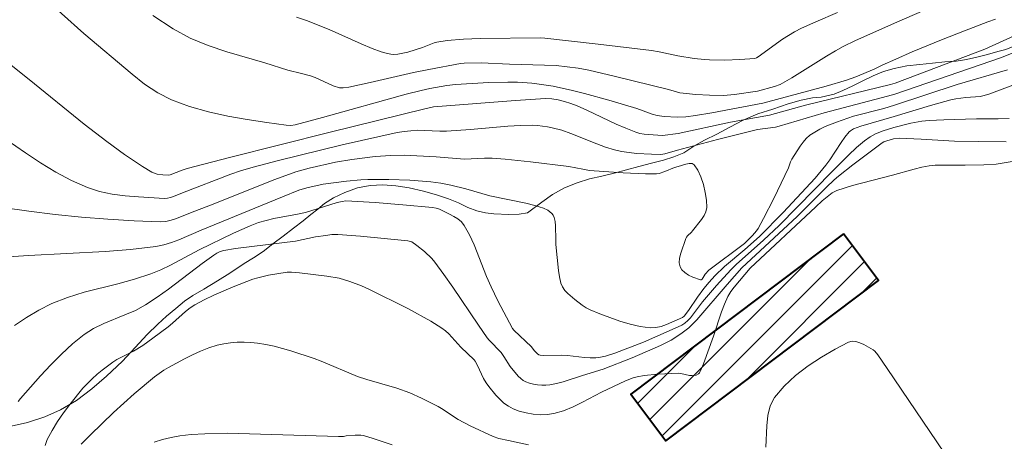
# Model space of a CAD drawing. Units: metres. Extents: x 278779 to 279294, y 1668238 to 1668803.
# Drawn here: x 279023 to 279084, y 1668602 to 1668628 of the extents above; entities that cross this region are included whole.
import ezdxf

# ---------------------------------------------------------------- set-up
doc = ezdxf.new("R2010")
doc.units = ezdxf.units.M
doc.header["$MEASUREMENT"] = 0
for name, color, linetype, lineweight, true_color in [('Curvas_Intermediarias', 7, 'Continuous', 9, 0x783c14), ('Curvas_Mestras', 7, 'Continuous', 20, 0x783c14), ('Vegetacao', 7, 'Orla8', 9, 0x00ff33)]:
    doc.layers.add(name, color=color, linetype=linetype, lineweight=lineweight, true_color=true_color)
doc.layers.add('Edificacoes_Notaveis_Hatch', color=8, linetype='Continuous', lineweight=9)
doc.layers.add('Escola_Publica_Privada', color=7, linetype='Continuous', lineweight=40)
doc.styles.get("Standard").update_dxf_attribs({"font": 'arial.ttf'})
doc.linetypes.add('Orla8', pattern='A,6,-0.5,["V",Standard,S=1,R=0,X=-0.5,Y=-1],-0.5,6,-0.5,["V",Standard,S=1,R=0,X=-0.5,Y=-1],-0.5', length=14)

msp = doc.modelspace()

# ---------------------------------------------------------------- hatches: boundary and pattern name
at = {"layer": 'Edificacoes_Notaveis_Hatch'}
h = msp.add_hatch(dxfattribs=at)
h.set_pattern_fill('ANSI31', color=256, scale=10)
h.paths.add_polyline_path([(279074.466, 1668614.8), (279076.645, 1668611.908), (279063.402, 1668601.932), (279061.223, 1668604.823)])
h = msp.add_hatch(dxfattribs=at)
h.set_pattern_fill('ANSI31', color=256, scale=10)
h.paths.add_polyline_path([(279074.466, 1668614.8), (279076.645, 1668611.908), (279063.402, 1668601.932), (279061.223, 1668604.823)])

# ---------------------------------------------------------------- linework, layer by layer
at = {"layer": 'Curvas_Intermediarias', "flags": 128}
for points, elevation in [([(279083.904, 1668628.148), (279083.442, 1668627.985), (279081.993, 1668627.433), (279080.552, 1668626.858), (279078.737, 1668626.115), (279077.709, 1668625.67), (279076.858, 1668625.291), (279076.362, 1668625.04), (279075.22, 1668624.563), (279074.638, 1668624.356), (279073.388, 1668623.988), (279069.449, 1668622.921), (279066.262, 1668622.333), (279065.256, 1668622.161), (279064.655, 1668622.084), (279064.111, 1668622.067), (279063.307, 1668622.104), (279062.873, 1668622.15), (279062.552, 1668622.248), (279061.6, 1668622.604), (279059.858, 1668623.113), (279058.353, 1668623.525), (279057.596, 1668623.715), (279056.4, 1668623.976), (279055.517, 1668624.117), (279055.072, 1668624.167), (279054.182, 1668624.228), (279053.585, 1668624.238), (279052.388, 1668624.208), (279050.324, 1668624.097), (279049.791, 1668624.032), (279048.72, 1668623.844), (279048.19, 1668623.723), (279047.259, 1668623.478), (279042.051, 1668622.027), (279040.352, 1668621.574), (279040.07, 1668621.54), (279039.789, 1668621.552), (279038.586, 1668621.722), (279037.368, 1668621.905), (279036.151, 1668622.12), (279034.949, 1668622.386), (279033.779, 1668622.72), (279032.656, 1668623.141), (279031.798, 1668623.58), (279030.984, 1668624.116), (279030.201, 1668624.721), (279027.21, 1668627.26), (279024.432, 1668629.773)], 43), ([(279031.499, 1668628.388), (279032.757, 1668627.54), (279033.815, 1668626.979), (279034.933, 1668626.52), (279036.092, 1668626.13), (279038.455, 1668625.435), (279039.897, 1668624.981), (279040.748, 1668624.781), (279041.307, 1668624.625), (279041.591, 1668624.516), (279042.707, 1668624.009), (279043.102, 1668623.884), (279043.331, 1668623.871), (279043.677, 1668623.913), (279045.022, 1668624.206), (279047.708, 1668624.836), (279048.663, 1668625.031), (279050.624, 1668625.397), (279050.854, 1668625.422), (279051.916, 1668625.436), (279053.68, 1668625.349), (279056.587, 1668625.277), (279057.947, 1668625.094), (279058.622, 1668624.972), (279060.273, 1668624.59), (279063.565, 1668623.769), (279064.281, 1668623.577), (279065.277, 1668623.473), (279066.131, 1668623.417), (279066.984, 1668623.407), (279067.678, 1668623.462), (279069.099, 1668623.673), (279070.165, 1668623.974), (279070.517, 1668624.098), (279071.237, 1668624.493), (279073.405, 1668625.845), (279073.953, 1668626.172), (279074.446, 1668626.443), (279075.204, 1668626.817), (279077.772, 1668627.973), (279082.649, 1668630.103)], 44), ([(279020.809, 1668626.771), (279023.8, 1668624.396), (279027.212, 1668621.63), (279028.623, 1668620.548), (279029.724, 1668619.739), (279030.852, 1668618.983), (279031.428, 1668618.638), (279031.587, 1668618.567), (279031.758, 1668618.521), (279032.119, 1668618.478), (279032.478, 1668618.458), (279032.568, 1668618.47), (279033.325, 1668618.764), (279033.62, 1668618.859), (279036.268, 1668619.551), (279042.522, 1668621.127), (279048.423, 1668622.585), (279048.959, 1668622.696), (279054.051, 1668623.098), (279055.912, 1668623.215), (279056.308, 1668623.201), (279056.7, 1668623.134), (279057.103, 1668623.031), (279057.501, 1668622.907), (279057.89, 1668622.761), (279058.5, 1668622.493), (279060.308, 1668621.63), (279060.916, 1668621.363), (279061.533, 1668621.125), (279061.788, 1668621.051), (279062.051, 1668621.002), (279062.319, 1668620.971), (279063.203, 1668620.914), (279064.178, 1668621.05), (279067.435, 1668621.743), (279069.865, 1668622.185), (279072.094, 1668622.81), (279077.372, 1668624.09), (279077.668, 1668624.181), (279079.041, 1668624.682), (279083.258, 1668626.282), (279087.137, 1668628.053)], 42), ([(279021.744, 1668621.091), (279023.577, 1668619.836), (279024.509, 1668619.222), (279025.458, 1668618.645), (279026.427, 1668618.126), (279027.421, 1668617.687), (279028.178, 1668617.442), (279028.967, 1668617.274), (279029.777, 1668617.163), (279030.596, 1668617.092), (279032.218, 1668617.003), (279032.409, 1668617.011), (279032.598, 1668617.053), (279032.785, 1668617.117), (279033.34, 1668617.347), (279036.345, 1668618.506), (279036.955, 1668618.71), (279037.733, 1668618.942), (279039.302, 1668619.364), (279043.273, 1668620.333), (279045.685, 1668620.882), (279046.701, 1668621.097), (279047.125, 1668621.166), (279047.551, 1668621.215), (279047.935, 1668621.238), (279049.339, 1668621.181), (279049.759, 1668621.18), (279051.263, 1668621.291), (279053.583, 1668621.496), (279054.355, 1668621.541), (279055.126, 1668621.559), (279055.431, 1668621.548), (279056.04, 1668621.465), (279056.343, 1668621.4), (279056.937, 1668621.238), (279057.486, 1668621.051), (279059.107, 1668620.388), (279059.651, 1668620.187), (279060.205, 1668620.024), (279060.657, 1668619.926), (279061.116, 1668619.855), (279061.58, 1668619.804), (279062.511, 1668619.746), (279063.099, 1668619.732), (279063.349, 1668619.783), (279064.13, 1668620.013), (279066.619, 1668620.659), (279069.113, 1668621.287), (279070.228, 1668621.442), (279070.465, 1668621.493), (279073.265, 1668622.332), (279077.203, 1668623.355), (279077.649, 1668623.492), (279084.286, 1668625.777), (279085.164, 1668626.117)], 41), ([(279085.33, 1668624.178), (279083.506, 1668623.492), (279083.136, 1668623.379), (279082.963, 1668623.341), (279082.071, 1668623.274), (279081.442, 1668623.195), (279081.133, 1668623.13), (279079.861, 1668622.776), (279077.611, 1668622.107), (279075.53, 1668621.502), (279075.084, 1668621.331), (279074.888, 1668621.217), (279074.808, 1668621.141), (279074.55, 1668620.815), (279074.309, 1668620.472), (279073.612, 1668619.407), (279073.363, 1668619.066), (279072.687, 1668618.261), (279070.698, 1668616.129), (279069.225, 1668614.627), (279068.328, 1668613.826), (279067.056, 1668612.771), (279066.446, 1668612.183), (279066.097, 1668611.799), (279065.767, 1668611.399), (279065.376, 1668610.862), (279064.817, 1668610.036), (279064.542, 1668609.672), (279064.44, 1668609.606), (279063.447, 1668609.168), (279063.112, 1668609.044), (279062.776, 1668608.966), (279062.441, 1668608.954), (279061.813, 1668609.039), (279061.18, 1668609.181), (279060.547, 1668609.37), (279059.918, 1668609.591), (279059.299, 1668609.832), (279058.695, 1668610.08), (279058.44, 1668610.205), (279058.197, 1668610.356), (279057.738, 1668610.712), (279057.309, 1668611.096), (279057.127, 1668611.281), (279056.973, 1668611.495), (279056.877, 1668611.729), (279056.795, 1668612.121), (279056.733, 1668612.52), (279056.572, 1668614.147), (279056.556, 1668614.431), (279056.551, 1668615.295), (279056.521, 1668615.568), (279056.457, 1668615.825), (279056.395, 1668615.952), (279056.304, 1668616.07), (279056.191, 1668616.177), (279056.062, 1668616.27), (279055.786, 1668616.404), (279055.25, 1668616.565), (279054.7, 1668616.701), (279052.464, 1668617.173), (279050.962, 1668617.599), (279050.036, 1668617.82), (279049.409, 1668617.949), (279048.778, 1668618.036), (279047.479, 1668618.133), (279046.175, 1668618.187), (279044.873, 1668618.189), (279044.427, 1668618.169), (279043.535, 1668618.081), (279042.093, 1668617.885), (279041.066, 1668617.652), (279040.583, 1668617.509), (279039.566, 1668617.106), (279034.503, 1668615.026), (279033.112, 1668614.433), (279032.644, 1668614.254), (279032.168, 1668614.109), (279031.682, 1668614.013), (279030.113, 1668613.835), (279028.532, 1668613.711), (279023.764, 1668613.46), (279022.179, 1668613.35)], 39), ([(279022.879, 1668609.091), (279023.631, 1668609.597), (279024.402, 1668610.061), (279025.201, 1668610.464), (279026.194, 1668610.851), (279027.22, 1668611.164), (279029.316, 1668611.697), (279030.358, 1668611.98), (279031.378, 1668612.317), (279031.993, 1668612.57), (279032.595, 1668612.857), (279034.37, 1668613.798), (279036.501, 1668614.844), (279037.538, 1668615.302), (279038.067, 1668615.498), (279038.542, 1668615.638), (279039.026, 1668615.749), (279040.5, 1668616.024), (279040.985, 1668616.134), (279041.317, 1668616.226), (279042.961, 1668616.745), (279043.278, 1668616.822), (279043.493, 1668616.849), (279045.324, 1668616.745), (279047.049, 1668616.61), (279048.884, 1668616.442), (279049.111, 1668616.407), (279049.329, 1668616.344), (279049.957, 1668616.029), (279050.22, 1668615.885), (279050.467, 1668615.725), (279050.685, 1668615.541), (279050.861, 1668615.325), (279051.197, 1668614.736), (279051.487, 1668614.11), (279052.252, 1668612.142), (279052.53, 1668611.5), (279052.958, 1668610.627), (279053.868, 1668608.907), (279053.952, 1668608.801), (279055.046, 1668607.767), (279055.217, 1668607.554), (279055.418, 1668607.337), (279055.513, 1668607.275), (279055.58, 1668607.253), (279055.8, 1668607.225), (279056.938, 1668607.25), (279057.292, 1668607.225), (279058.355, 1668607.105), (279058.707, 1668607.087), (279059.056, 1668607.098), (279059.351, 1668607.137), (279059.645, 1668607.199), (279060.225, 1668607.374), (279062.01, 1668608.065), (279063.81, 1668608.851), (279064.398, 1668609.13), (279064.596, 1668609.255), (279064.774, 1668609.414), (279064.936, 1668609.587), (279065.695, 1668610.579), (279066.555, 1668611.583), (279067.444, 1668612.56), (279067.783, 1668612.888), (279069.479, 1668614.414), (279070.456, 1668615.327), (279073.774, 1668618.707), (279074.763, 1668619.692), (279075.268, 1668620.172), (279075.764, 1668620.583), (279076.118, 1668620.825), (279076.453, 1668621.016), (279076.935, 1668621.214), (279077.592, 1668621.41), (279078.642, 1668621.681), (279079.34, 1668621.803), (279079.79, 1668621.849), (279080.696, 1668621.892), (279082.732, 1668621.947), (279084.088, 1668621.954), (279084.761, 1668621.974)], 38), ([(279023.118, 1668604.378), (279023.256, 1668604.562), (279024.498, 1668605.966), (279025.143, 1668606.656), (279025.809, 1668607.322), (279026.501, 1668607.951), (279027.224, 1668608.532), (279027.809, 1668608.907), (279028.439, 1668609.217), (279029.759, 1668609.757), (279030.41, 1668610.043), (279031.03, 1668610.377), (279031.762, 1668610.853), (279032.475, 1668611.363), (279034.571, 1668612.96), (279035.281, 1668613.473), (279035.477, 1668613.6), (279035.686, 1668613.706), (279035.907, 1668613.771), (279036.643, 1668613.888), (279040.361, 1668614.355), (279041.614, 1668614.605), (279042.245, 1668614.707), (279042.626, 1668614.75), (279043.008, 1668614.757), (279044.402, 1668614.661), (279047.361, 1668614.363), (279047.612, 1668614.304), (279047.926, 1668614.083), (279048.401, 1668613.695), (279048.839, 1668613.264), (279049.035, 1668613.031), (279049.603, 1668612.271), (279050.149, 1668611.493), (279051.743, 1668609.12), (279052.286, 1668608.338), (279052.414, 1668608.183), (279053.152, 1668607.412), (279053.337, 1668607.162), (279053.712, 1668606.549), (279054.229, 1668605.946), (279054.378, 1668605.807), (279054.537, 1668605.689), (279054.706, 1668605.599), (279054.935, 1668605.518), (279055.179, 1668605.457), (279055.432, 1668605.417), (279055.689, 1668605.397), (279055.944, 1668605.398), (279056.192, 1668605.42), (279056.603, 1668605.494), (279057.012, 1668605.6), (279058.231, 1668605.999), (279059.505, 1668606.388), (279061.304, 1668607.094), (279063.082, 1668607.848), (279063.733, 1668608.183), (279064.349, 1668608.576), (279064.829, 1668608.964), (279065.342, 1668609.453), (279067.22, 1668611.654), (279068.127, 1668612.678), (279071.571, 1668615.886), (279073.372, 1668617.683), (279073.88, 1668618.162), (279074.144, 1668618.39), (279075.035, 1668619.098), (279076.868, 1668620.452), (279076.974, 1668620.518), (279077.146, 1668620.592), (279077.572, 1668620.707), (279077.913, 1668620.746), (279079.289, 1668620.694), (279081.357, 1668620.574), (279082.887, 1668620.537), (279084.571, 1668620.524)], 37), ([(279024.796, 1668601.644), (279024.929, 1668602.007), (279025.221, 1668602.573), (279025.557, 1668603.126), (279025.927, 1668603.665), (279026.321, 1668604.19), (279027.147, 1668605.199), (279027.423, 1668605.503), (279027.718, 1668605.791), (279028.029, 1668606.066), (279028.351, 1668606.328), (279029.013, 1668606.824), (279029.254, 1668606.979), (279029.508, 1668607.116), (279030.291, 1668607.497), (279030.866, 1668607.857), (279031.503, 1668608.309), (279032.437, 1668609.017), (279032.716, 1668609.246), (279033.528, 1668609.971), (279033.812, 1668610.191), (279034.113, 1668610.383), (279034.689, 1668610.691), (279035.28, 1668610.98), (279036.49, 1668611.506), (279037.719, 1668611.974), (279038.034, 1668612.075), (279038.683, 1668612.222), (279039.844, 1668612.413), (279040.109, 1668612.422), (279040.619, 1668612.376), (279042.308, 1668612.168), (279043.075, 1668612.034), (279043.756, 1668611.834), (279044.469, 1668611.57), (279044.934, 1668611.369), (279047.35, 1668610.148), (279048.78, 1668609.361), (279049.472, 1668608.938), (279049.694, 1668608.774), (279049.898, 1668608.585), (279050.658, 1668607.753), (279051.483, 1668606.968), (279051.545, 1668606.881), (279051.684, 1668606.616), (279052.072, 1668605.803), (279052.219, 1668605.545), (279052.388, 1668605.305), (279052.833, 1668604.769), (279053.076, 1668604.511), (279053.334, 1668604.276), (279053.608, 1668604.076), (279053.9, 1668603.923), (279054.292, 1668603.78), (279054.711, 1668603.667), (279055.147, 1668603.589), (279055.587, 1668603.551), (279056.02, 1668603.559), (279056.435, 1668603.618), (279057.041, 1668603.792), (279057.638, 1668604.034), (279058.227, 1668604.323), (279059.398, 1668604.946), (279060.141, 1668605.316), (279060.893, 1668605.657), (279061.381, 1668605.846), (279061.632, 1668605.91), (279062.051, 1668605.982), (279062.904, 1668606.072), (279064.192, 1668606.126), (279064.331, 1668606.118), (279064.885, 1668605.999), (279065.022, 1668605.99), (279065.287, 1668606.02), (279065.439, 1668606.09), (279065.491, 1668606.147), (279065.634, 1668606.417), (279065.758, 1668606.706), (279066.362, 1668608.431), (279066.86, 1668609.94), (279067.051, 1668610.429), (279067.271, 1668610.903), (279067.448, 1668611.205), (279067.653, 1668611.492), (279068.658, 1668612.671), (279072.744, 1668616.474), (279073.131, 1668616.855), (279073.754, 1668617.343), (279074.042, 1668617.494), (279075.01, 1668617.804), (279077.511, 1668618.46), (279078.856, 1668618.832), (279079.325, 1668618.939), (279079.797, 1668619.023), (279080.165, 1668619.062), (279080.537, 1668619.076), (279082.032, 1668619.065), (279083.185, 1668619.092), (279083.951, 1668619.139), (279084.331, 1668619.186), (279085.691, 1668619.421)], 36), ([(279031.577, 1668601.848), (279032.102, 1668602.01), (279032.634, 1668602.143), (279033.173, 1668602.244), (279033.871, 1668602.318), (279034.731, 1668602.361), (279036.124, 1668602.401), (279043.037, 1668602.197), (279043.355, 1668602.199), (279043.518, 1668602.232), (279044.087, 1668602.282), (279044.435, 1668602.282), (279044.604, 1668602.25), (279045.196, 1668602.077), (279046.371, 1668601.673)], 34)]:
    msp.add_lwpolyline(points, dxfattribs=dict(at, elevation=elevation))
at = {"layer": 'Curvas_Mestras', "flags": 128}
for points, elevation in [([(279074.076, 1668628.562), (279072.728, 1668627.992), (279071.841, 1668627.59), (279071.411, 1668627.365), (279071.037, 1668627.141), (279070.673, 1668626.898), (279069.15, 1668625.802), (279069.048, 1668625.738), (279068.938, 1668625.705), (279068.008, 1668625.642), (279067.069, 1668625.608), (279066.132, 1668625.615), (279065.809, 1668625.634), (279065.164, 1668625.711), (279064.16, 1668625.864), (279062.996, 1668626.117), (279062.507, 1668626.198), (279059.193, 1668626.602), (279055.875, 1668626.975), (279055.618, 1668626.991), (279051.866, 1668626.943), (279050.81, 1668626.9), (279049.813, 1668626.817), (279049.157, 1668626.718), (279049.004, 1668626.68), (279048.264, 1668626.382), (279047.365, 1668626.093), (279046.739, 1668625.975), (279046.441, 1668625.962), (279046.295, 1668625.975), (279046.097, 1668626.01), (279045.704, 1668626.119), (279045.127, 1668626.335), (279044.455, 1668626.615), (279042.456, 1668627.502), (279041.785, 1668627.784), (279041.106, 1668628.044), (279040.425, 1668628.271)], 45), ([(279084.653, 1668625.003), (279081.525, 1668624.079), (279077.63, 1668622.803), (279076.976, 1668622.605), (279075.09, 1668622.112), (279074.727, 1668622.004), (279074.021, 1668621.752), (279073.323, 1668621.474), (279072.985, 1668621.314), (279072.665, 1668621.134), (279072.368, 1668620.929), (279072.143, 1668620.727), (279071.94, 1668620.497), (279071.753, 1668620.246), (279071.243, 1668619.454), (279071.165, 1668619.281), (279071.047, 1668618.911), (279070.124, 1668617.008), (279069.481, 1668615.756), (279069.14, 1668615.143), (279069.038, 1668614.986), (279068.792, 1668614.698), (279068.291, 1668614.195), (279066.086, 1668612.537), (279065.846, 1668612.29), (279065.661, 1668611.989), (279065.611, 1668611.945), (279065.555, 1668611.939), (279065.08, 1668612.114), (279064.824, 1668612.24), (279064.589, 1668612.39), (279064.402, 1668612.559), (279064.289, 1668612.746), (279064.245, 1668613), (279064.266, 1668613.288), (279064.335, 1668613.595), (279064.648, 1668614.508), (279064.694, 1668614.598), (279064.76, 1668614.679), (279064.998, 1668614.902), (279065.065, 1668614.985), (279065.623, 1668615.69), (279065.787, 1668615.931), (279065.904, 1668616.179), (279065.953, 1668616.434), (279065.935, 1668616.886), (279065.863, 1668617.374), (279065.745, 1668617.868), (279065.586, 1668618.339), (279065.394, 1668618.758), (279065.175, 1668619.096), (279065.042, 1668619.177), (279064.859, 1668619.181), (279064.642, 1668619.134), (279064.175, 1668618.984), (279063.941, 1668618.927), (279063.342, 1668618.672), (279062.996, 1668618.559), (279062.819, 1668618.538), (279062.132, 1668618.533), (279060.747, 1668618.587), (279058.667, 1668618.748), (279058.234, 1668618.814), (279057.371, 1668618.987), (279054.99, 1668619.277), (279053.401, 1668619.441), (279052.605, 1668619.507), (279052.119, 1668619.513), (279050.891, 1668619.451), (279049.128, 1668619.599), (279047.122, 1668619.693), (279046.292, 1668619.682), (279045.323, 1668619.609), (279043.873, 1668619.427), (279042.846, 1668619.26), (279041.212, 1668618.88), (279040.394, 1668618.658), (279039.091, 1668618.179), (279034.972, 1668616.547), (279033.938, 1668616.154), (279032.96, 1668615.755), (279032.63, 1668615.644), (279032.296, 1668615.57), (279031.957, 1668615.547), (279030.328, 1668615.606), (279028.69, 1668615.705), (279027.048, 1668615.841), (279025.408, 1668616.01), (279023.776, 1668616.209), (279022.158, 1668616.436)], 40), ([(279054.866, 1668601.681), (279053.628, 1668601.94), (279053.013, 1668602.082), (279052.669, 1668602.193), (279051.242, 1668602.86), (279050.494, 1668603.252), (279049.453, 1668603.934), (279049.238, 1668604.058), (279048.199, 1668604.591), (279047.49, 1668604.909), (279046.671, 1668605.209), (279044.8, 1668605.739), (279044.217, 1668605.92), (279041.957, 1668606.883), (279041.533, 1668607.05), (279040.083, 1668607.529), (279039.048, 1668607.813), (279038.527, 1668607.923), (279038.004, 1668608.003), (279037.589, 1668608.043), (279037.167, 1668608.063), (279036.743, 1668608.058), (279036.321, 1668608.028), (279035.905, 1668607.968), (279035.502, 1668607.877), (279034.98, 1668607.713), (279034.465, 1668607.513), (279033.956, 1668607.283), (279033.455, 1668607.032), (279032.477, 1668606.498), (279032.175, 1668606.316), (279031.598, 1668605.904), (279030.335, 1668604.849), (279029.041, 1668603.682), (279027.609, 1668602.308), (279027.034, 1668601.717)], 35), ([(279083.4, 1668597.244), (279077.18, 1668606.423), (279076.596, 1668607.273), (279076.411, 1668607.497), (279076.306, 1668607.59), (279075.726, 1668607.912), (279075.475, 1668608.025), (279075.226, 1668608.103), (279074.987, 1668608.124), (279074.768, 1668608.067), (279073.945, 1668607.633), (279073.097, 1668607.139), (279072.26, 1668606.587), (279071.469, 1668605.983), (279070.758, 1668605.33), (279070.163, 1668604.631), (279069.894, 1668604.108), (279069.75, 1668603.511), (279069.687, 1668602.864), (279069.623, 1668601.528)], 35)]:
    msp.add_lwpolyline(points, dxfattribs=dict(at, elevation=elevation))
at = {"layer": 'Escola_Publica_Privada', "flags": 128}
msp.add_lwpolyline([(279074.466, 1668614.8), (279061.223, 1668604.823), (279063.402, 1668601.932), (279076.645, 1668611.908)], close=True, dxfattribs=at)
at = {"layer": 'Vegetacao', "flags": 128}
msp.add_lwpolyline([(279276.438, 1668756.629), (279276.176, 1668756.193), (279275.514, 1668755.247), (279275, 1668754.604), (279274.43, 1668754.011), (279274.075, 1668753.534), (279273.555, 1668752.918), (279272.991, 1668752.264), (279272.422, 1668751.523), (279271.838, 1668750.684), (279271.247, 1668749.793), (279270.775, 1668749.04), (279270.475, 1668748.394), (279270.273, 1668747.741), (279270.201, 1668747.209), (279270.17, 1668746.444), (279270.142, 1668745.58), (279270.111, 1668744.77), (279270.055, 1668744.012), (279269.895, 1668743.334), (279269.645, 1668742.744), (279269.365, 1668742.207), (279269.076, 1668741.658), (279268.771, 1668741.102), (279268.414, 1668740.523), (279267.969, 1668739.849), (279267.662, 1668739.378), (279267.291, 1668739.034), (279266.771, 1668738.619), (279266.094, 1668738.098), (279265.253, 1668737.565), (279264.431, 1668737.217), (279263.606, 1668737.051), (279262.749, 1668737.023), (279261.969, 1668737.052), (279261.277, 1668737.199), (279260.794, 1668737.448), (279260.246, 1668737.834), (279259.734, 1668738.204), (279259.119, 1668738.711), (279258.482, 1668739.304), (279257.886, 1668740.076), (279257.469, 1668740.892), (279257.157, 1668741.721), (279256.865, 1668742.63), (279256.608, 1668743.501), (279256.356, 1668744.28), (279256.171, 1668744.945), (279256.036, 1668745.659), (279255.809, 1668746.311), (279255.58, 1668747.044), (279255.427, 1668747.781), (279255.315, 1668748.502), (279255.268, 1668749.188), (279255.188, 1668749.797), (279255.034, 1668750.382), (279254.79, 1668750.916), (279254.414, 1668751.368), (279253.954, 1668751.722), (279253.466, 1668751.985), (279253.001, 1668752.2), (279252.354, 1668752.315), (279251.624, 1668752.392), (279251.093, 1668752.471), (279250.475, 1668752.532), (279249.875, 1668752.567), (279249.268, 1668752.688), (279248.75, 1668752.872), (279248.268, 1668753.116), (279247.832, 1668753.379), (279247.329, 1668753.671), (279246.743, 1668753.95), (279246.093, 1668754.221), (279245.368, 1668754.412), (279244.536, 1668754.472), (279243.679, 1668754.421), (279242.876, 1668754.101), (279242.146, 1668753.521), (279241.393, 1668752.866), (279240.747, 1668752.293), (279240.185, 1668751.728), (279239.613, 1668751.057), (279239.03, 1668750.34), (279238.401, 1668749.506), (279237.736, 1668748.691), (279237.158, 1668747.924), (279236.564, 1668747.2), (279236, 1668746.447), (279235.793, 1668745.939), (279235.524, 1668745.213), (279235.255, 1668744.339), (279235.167, 1668743.465), (279235.258, 1668742.721), (279235.6, 1668742.081), (279236.265, 1668741.729), (279237.111, 1668741.642), (279237.933, 1668741.67), (279238.639, 1668741.805), (279239.264, 1668742.08), (279239.775, 1668742.476), (279240.262, 1668742.942), (279240.741, 1668743.382), (279241.179, 1668743.702), (279241.62, 1668743.935), (279242.129, 1668744.128), (279242.702, 1668744.244), (279243.223, 1668744.321), (279243.728, 1668744.347), (279244.232, 1668744.301), (279244.936, 1668744.211), (279245.569, 1668744.35), (279246.432, 1668744.516), (279247.288, 1668744.719), (279248.03, 1668744.935), (279248.632, 1668745.173), (279249.15, 1668745.417), (279249.66, 1668745.659), (279250.293, 1668745.852), (279250.964, 1668745.869), (279251.566, 1668745.779), (279252.105, 1668745.583), (279252.555, 1668745.305), (279252.991, 1668744.951), (279253.42, 1668744.553), (279253.799, 1668744.044), (279254.053, 1668743.505), (279254.168, 1668743.056), (279254.172, 1668742.412), (279254.301, 1668741.907), (279254.423, 1668741.248), (279254.516, 1668740.651), (279254.648, 1668740.012), (279254.794, 1668739.182), (279254.971, 1668738.501), (279255.091, 1668737.792), (279255.163, 1668736.843), (279255.272, 1668735.887), (279255.412, 1668734.991), (279255.53, 1668734.257), (279255.44, 1668733.708), (279255.258, 1668733.103), (279254.978, 1668732.573), (279254.14, 1668732.17), (279253.323, 1668732.53), (279252.888, 1668733.286), (279252.689, 1668733.772), (279252.043, 1668734.511), (279251.228, 1668734.479), (279250.618, 1668733.946), (279250.496, 1668733.376), (279250.546, 1668732.501), (279250.654, 1668731.958), (279250.78, 1668731.418), (279250.921, 1668730.874), (279251.091, 1668730.279), (279251.262, 1668729.692), (279251.788, 1668728.886), (279252.441, 1668728.448), (279252.94, 1668728.091), (279253.423, 1668727.699), (279253.905, 1668727.256), (279254.299, 1668726.834), (279254.539, 1668726.406), (279254.624, 1668725.913), (279254.576, 1668725.326), (279254.38, 1668724.73), (279254.112, 1668724.253), (279253.793, 1668723.868), (279253.066, 1668723.233), (279252.6, 1668722.969), (279251.937, 1668722.665), (279251.316, 1668722.501), (279250.733, 1668722.384), (279249.816, 1668722.346), (279248.989, 1668722.491), (279248.211, 1668722.646), (279247.727, 1668722.718), (279247.252, 1668722.79), (279246.843, 1668722.876), (279246.483, 1668722.974), (279245.83, 1668723.055), (279245.368, 1668722.8), (279244.913, 1668722.222), (279244.679, 1668721.738), (279244.501, 1668721.246), (279244.497, 1668720.693), (279244.762, 1668719.967), (279245.037, 1668719.414), (279245.378, 1668718.69), (279245.668, 1668717.76), (279245.844, 1668716.747), (279245.946, 1668715.741), (279245.949, 1668714.832), (279245.957, 1668714.192), (279245.939, 1668713.466), (279245.891, 1668712.83), (279245.923, 1668712.109), (279246.076, 1668711.357), (279246.42, 1668710.605), (279246.88, 1668709.906), (279247.38, 1668709.326), (279247.859, 1668708.809), (279248.233, 1668708.422), (279248.615, 1668707.928), (279249.107, 1668707.198), (279249.388, 1668706.648), (279249.676, 1668706.002), (279249.921, 1668705.297), (279250.08, 1668704.551), (279250.1, 1668703.853), (279250.073, 1668703.223), (279250.013, 1668702.639), (279249.89, 1668702.107), (279249.672, 1668701.543), (279249.329, 1668700.847), (279248.708, 1668699.939), (279247.9, 1668699.777), (279247.347, 1668699.715), (279246.342, 1668699.727), (279245.766, 1668699.332), (279245.489, 1668698.805), (279245.237, 1668698.235), (279245.019, 1668697.621), (279244.876, 1668696.969), (279244.836, 1668696.23), (279244.766, 1668695.435), (279244.584, 1668694.407), (279244.395, 1668693.383), (279244.391, 1668692.434), (279244.067, 1668691.997), (279243.65, 1668691.489), (279243.224, 1668691.067), (279242.617, 1668690.476), (279242.406, 1668689.957), (279242.3, 1668689.18), (279242.375, 1668688.355), (279242.631, 1668687.559), (279243.043, 1668686.837), (279243.532, 1668686.136), (279244.178, 1668685.053), (279244.289, 1668684.459), (279244.347, 1668683.863), (279244.356, 1668683.205), (279244.345, 1668682.511), (279244.307, 1668681.796), (279244.265, 1668681.084), (279244.171, 1668680.425), (279244.011, 1668679.361), (279244.066, 1668678.806), (279244.392, 1668678.319), (279244.891, 1668677.783), (279245.764, 1668676.889), (279246.786, 1668675.842), (279247.209, 1668675.434), (279247.55, 1668675.143), (279248.001, 1668674.769), (279248.569, 1668674.338), (279249.218, 1668673.914), (279249.818, 1668673.593), (279250.354, 1668673.41), (279250.844, 1668673.297), (279251.377, 1668673.185), (279251.945, 1668672.997), (279252.527, 1668672.693), (279253.1, 1668672.305), (279253.658, 1668671.893), (279254.481, 1668671.254), (279254.976, 1668670.684), (279255.527, 1668669.896), (279255.825, 1668669.427), (279256.137, 1668668.983), (279256.822, 1668668.215), (279257.038, 1668667.716), (279257.235, 1668666.88), (279257.029, 1668666.031), (279256.735, 1668665.491), (279256.382, 1668664.917), (279255.791, 1668664.319), (279255.406, 1668663.999), (279255.012, 1668663.602), (279254.643, 1668662.869), (279254.719, 1668662.34), (279254.833, 1668661.71), (279255.054, 1668661.049), (279255.345, 1668660.487), (279255.761, 1668660.08), (279256.228, 1668659.858), (279256.939, 1668660.039), (279257.481, 1668660.501), (279258.146, 1668660.449), (279258.867, 1668659.953), (279259.455, 1668659.175), (279259.726, 1668658.681), (279260, 1668658.133), (279260.254, 1668657.687), (279260.863, 1668656.978), (279261.582, 1668656.378), (279262, 1668656.059), (279262.423, 1668655.722), (279262.841, 1668655.351), (279263.218, 1668654.99), (279263.58, 1668654.615), (279263.993, 1668654.298), (279264.475, 1668654.064), (279265.055, 1668653.854), (279265.732, 1668653.566), (279266.451, 1668653.222), (279267.213, 1668652.827), (279267.954, 1668652.426), (279268.678, 1668651.952), (279269.359, 1668651.427), (279269.97, 1668650.886), (279270.515, 1668650.339), (279271, 1668649.893), (279271.593, 1668649.432), (279271.955, 1668649.051), (279272.47, 1668648.33), (279272.713, 1668647.806), (279272.951, 1668647.15), (279273.138, 1668646.488), (279273.33, 1668645.805), (279273.528, 1668645.152), (279273.71, 1668644.473), (279273.879, 1668643.788), (279273.979, 1668642.938), (279273.999, 1668642.053), (279274.063, 1668641.408), (279274.256, 1668640.93), (279274.343, 1668640.423), (279274.367, 1668639.912), (279274.387, 1668639.284), (279274.391, 1668638.599), (279274.401, 1668637.903), (279274.379, 1668637.144), (279274.31, 1668636.354), (279274.274, 1668635.627), (279274.214, 1668634.947), (279274.101, 1668634.25), (279273.901, 1668633.163), (279273.95, 1668632.549), (279273.958, 1668631.989), (279273.896, 1668631.298), (279273.764, 1668630.484), (279273.597, 1668629.65), (279273.459, 1668628.847), (279273.259, 1668628.035), (279273.071, 1668627.166), (279272.892, 1668626.417), (279272.824, 1668625.893), (279272.606, 1668625.277), (279272.405, 1668624.774), (279272.23, 1668624.134), (279272.081, 1668623.422), (279271.868, 1668622.639), (279271.473, 1668621.89), (279270.741, 1668621.006), (279270.289, 1668620.758), (279269.506, 1668620.742), (279268.751, 1668620.941), (279267.875, 1668621.231), (279266.921, 1668621.626), (279265.938, 1668622.049), (279264.944, 1668622.383), (279263.956, 1668622.561), (279263.085, 1668622.657), (279262.352, 1668622.681), (279261.782, 1668622.604), (279260.937, 1668622.191), (279260.629, 1668621.768), (279260.393, 1668621.26), (279260.245, 1668620.766), (279260.196, 1668620.306), (279260.182, 1668619.84), (279260.332, 1668618.87), (279260.406, 1668618.326), (279260.566, 1668617.73), (279260.79, 1668617.219), (279261.159, 1668616.854), (279261.76, 1668616.528), (279262.543, 1668616.217), (279263.038, 1668615.908), (279263.816, 1668615.513), (279264.671, 1668615.196), (279265.59, 1668614.947), (279266.478, 1668614.815), (279267.354, 1668614.756), (279268.294, 1668614.804), (279269.203, 1668614.902), (279270.009, 1668614.942), (279270.786, 1668614.86), (279271.504, 1668614.615), (279272.125, 1668614.285), (279272.979, 1668613.623), (279273.402, 1668613.081), (279273.759, 1668612.488), (279274.019, 1668611.877), (279274.189, 1668611.334), (279274.335, 1668610.793), (279274.411, 1668609.979), (279274.38, 1668609.455), (279274.287, 1668608.801), (279274.043, 1668607.973), (279273.73, 1668607.123), (279273.265, 1668606.094), (279272.959, 1668605.423), (279272.39, 1668604.268), (279271.624, 1668602.842), (279270.828, 1668601.416), (279269.833, 1668600.279), (279269.295, 1668600.128), (279268.779, 1668599.987), (279268.21, 1668599.668), (279267.668, 1668599.552), (279266.954, 1668599.538), (279266.149, 1668599.64), (279265.326, 1668599.848), (279264.51, 1668600.062), (279263.732, 1668600.24), (279262.916, 1668600.422), (279262.066, 1668600.593), (279261.113, 1668600.77), (279260.174, 1668600.982), (279259.308, 1668601.223), (279258.594, 1668601.491), (279258.082, 1668601.686), (279257.558, 1668601.759), (279256.726, 1668601.527), (279256.176, 1668601.44), (279255.564, 1668601.429), (279254.938, 1668601.508), (279254.263, 1668601.727), (279253.524, 1668602.047), (279252.715, 1668602.379), (279251.758, 1668602.675), (279250.889, 1668602.853), (279249.87, 1668603.052), (279249.33, 1668603.197), (279248.739, 1668603.25), (279248.11, 1668603.224), (279247.611, 1668603.049), (279247.447, 1668602.358), (279247.723, 1668601.852), (279248.12, 1668600.889), (279247.977, 1668600.373), (279247.673, 1668599.813), (279247.342, 1668599.318), (279246.564, 1668598.666), (279246.063, 1668598.486), (279245.424, 1668598.427), (279244.714, 1668598.522), (279244.036, 1668598.71), (279243.43, 1668598.919), (279242.816, 1668599.269), (279242.425, 1668599.637), (279242.039, 1668599.996), (279241.602, 1668600.466), (279241.074, 1668601.002), (279240.444, 1668601.504), (279239.683, 1668601.987), (279238.772, 1668602.313), (279237.89, 1668602.588), (279237.192, 1668602.752), (279236.585, 1668602.868), (279235.685, 1668603.008), (279235.087, 1668603.01), (279234.448, 1668603.091), (279233.912, 1668603.3), (279233.156, 1668603.9), (279232.897, 1668604.351), (279232.653, 1668604.826), (279232.469, 1668605.347), (279232.37, 1668605.859), (279232.59, 1668606.804), (279233.002, 1668607.254), (279233.521, 1668607.709), (279233.963, 1668608.127), (279233.982, 1668608.983), (279233.562, 1668609.346), (279233.078, 1668609.693), (279232.564, 1668609.999), (279232.092, 1668610.149), (279231.41, 1668610.163), (279230.571, 1668609.986), (279229.942, 1668609.922), (279229.221, 1668609.89), (279228.482, 1668609.883), (279227.766, 1668609.816), (279227.013, 1668609.561), (279226.278, 1668609.208), (279225.746, 1668608.88), (279225.225, 1668608.537), (279224.713, 1668608.084), (279224.086, 1668607.423), (279223.525, 1668606.881), (279222.601, 1668606.329), (279221.675, 1668606.136), (279221.201, 1668606.23), (279220.738, 1668606.468), (279220.326, 1668606.838), (279219.98, 1668607.36), (279219.774, 1668607.872), (279219.6, 1668608.386), (279219.446, 1668608.84), (279219.335, 1668609.255), (279219.363, 1668609.756), (279219.139, 1668610.232), (279218.807, 1668610.877), (279218.539, 1668611.263), (279218.171, 1668611.633), (279217.282, 1668612.205), (279216.738, 1668612.261), (279216.069, 1668612.251), (279215.374, 1668612.206), (279214.615, 1668612.112), (279213.983, 1668611.987), (279213.452, 1668611.836), (279212.603, 1668611.682), (279211.949, 1668611.654), (279211.18, 1668611.614), (279210.478, 1668611.397), (279209.708, 1668611.376), (279209.165, 1668611.464), (279208.47, 1668611.669), (279207.745, 1668611.992), (279207.083, 1668612.478), (279206.547, 1668613.046), (279206.103, 1668613.823), (279205.664, 1668614.732), (279205.28, 1668615.663), (279205.019, 1668616.603), (279204.895, 1668617.548), (279204.948, 1668618.452), (279205.116, 1668619.183), (279205.319, 1668619.732), (279205.389, 1668620.276), (279205.433, 1668621.054), (279205.585, 1668621.719), (279205.911, 1668622.263), (279206.417, 1668622.707), (279207.08, 1668623.043), (279207.725, 1668623.275), (279208.379, 1668623.47), (279209.014, 1668623.815), (279209.617, 1668624.234), (279210.106, 1668624.543), (279210.542, 1668625.187), (279210.683, 1668626.076), (279210.559, 1668626.617), (279210.322, 1668627.182), (279210.04, 1668627.942), (279209.629, 1668628.489), (279208.968, 1668629.443), (279208.418, 1668630.868), (279207.98, 1668632.052), (279207.53, 1668632.968), (279207.129, 1668634.089), (279206.942, 1668634.843), (279206.951, 1668635.751), (279206.911, 1668636.735), (279206.76, 1668637.298), (279206.237, 1668637.939), (279205.355, 1668638.669), (279204.087, 1668639.413), (279202.857, 1668640.042), (279201.48, 1668640.466), (279199.296, 1668640.7), (279197.039, 1668640.704), (279194.944, 1668640.618), (279192.849, 1668640.328), (279190.668, 1668639.769), (279188.413, 1668639.108), (279186.319, 1668638.561), (279184.585, 1668638.002), (279183.273, 1668637.262), (279182.085, 1668636.599), (279181.279, 1668636.409), (279180.746, 1668636.346), (279179.544, 1668636.156), (279178.106, 1668635.851), (279176.644, 1668635.496), (279175.195, 1668635.025), (279173.895, 1668634.503), (279172.718, 1668634.006), (279171.455, 1668633.599), (279169.981, 1668633.052), (279168.556, 1668632.504), (279167.875, 1668632.365), (279166.969, 1668632.405), (279165.468, 1668632.753), (279164.702, 1668632.981), (279164.107, 1668633.442), (279163.31, 1668634.058), (279162.866, 1668634.467), (279162.282, 1668634.939), (279161.571, 1668635.522), (279160.773, 1668635.955), (279160.268, 1668636.129), (279159.741, 1668636.304), (279159.205, 1668636.472), (279158.337, 1668636.52), (279157.835, 1668636.478), (279156.938, 1668636.372), (279156.377, 1668636.272), (279155.791, 1668636.149), (279155.198, 1668636.007), (279154.45, 1668635.874), (279153.635, 1668635.681), (279152.752, 1668635.44), (279151.829, 1668635.206), (279150.899, 1668635.024), (279150.063, 1668634.878), (279149.362, 1668634.712), (279148.318, 1668634.476), (279147.694, 1668634.376), (279147.165, 1668634.302), (279146.486, 1668634.171), (279145.701, 1668633.997), (279144.834, 1668633.781), (279143.942, 1668633.581), (279143.1, 1668633.324), (279142.371, 1668633.101), (279141.745, 1668632.87), (279141.243, 1668632.728), (279140.435, 1668632.559), (279139.728, 1668632.57), (279139.217, 1668632.566), (279138.236, 1668632.646), (279137.368, 1668632.78), (279136.638, 1668632.883), (279136.094, 1668632.909), (279135.326, 1668632.759), (279134.222, 1668632.596), (279132.709, 1668632.423), (279130.91, 1668632.366), (279129.087, 1668632.232), (279127.363, 1668632.097), (279125.887, 1668631.962), (279124.474, 1668631.711), (279123.221, 1668631.473), (279122.428, 1668631.322), (279122.242, 1668631.259), (279122.242, 1668631.284), (279122.068, 1668631.259), (279121.349, 1668631.083), (279120.197, 1668630.793), (279118.796, 1668630.401), (279117.184, 1668630.151), (279115.361, 1668630.017), (279113.512, 1668630.088), (279111.824, 1668630.274), (279110.546, 1668630.471), (279109.429, 1668630.552), (279108.337, 1668630.632), (279107.058, 1668630.804), (279106.289, 1668630.832), (279105.569, 1668630.835), (279104.842, 1668630.842), (279104.199, 1668630.908), (279103.646, 1668630.915), (279102.954, 1668630.921), (279102.223, 1668630.924), (279101.515, 1668630.967), (279100.834, 1668630.984), (279100.083, 1668630.979), (279099.295, 1668630.854), (279098.528, 1668630.694), (279097.763, 1668630.542), (279097.028, 1668630.29), (279096.373, 1668630.017), (279095.761, 1668629.765), (279095.225, 1668629.556), (279094.389, 1668629.4), (279093.723, 1668629.294), (279092.925, 1668629.124), (279092.066, 1668628.938), (279091.182, 1668628.738), (279090.256, 1668628.555), (279089.28, 1668628.401), (279088.34, 1668628.21), (279087.465, 1668627.997), (279086.682, 1668627.701), (279086.033, 1668627.295), (279085.518, 1668626.863), (279085.113, 1668626.483), (279084.567, 1668626.262), (279084.059, 1668626.133), (279083.414, 1668625.956), (279082.753, 1668625.798), (279082.119, 1668625.65), (279081.473, 1668625.549), (279080.755, 1668625.501), (279080.002, 1668625.423), (279079.209, 1668625.329), (279078.396, 1668625.239), (279077.618, 1668625.09), (279076.937, 1668624.895), (279076.298, 1668624.622), (279075.67, 1668624.315), (279075.037, 1668624.003), (279074.424, 1668623.713), (279073.87, 1668623.484), (279073.061, 1668623.298), (279072.531, 1668623.252), (279071.823, 1668623.113), (279071.009, 1668622.887), (279070.071, 1668622.563), (279069.128, 1668622.256), (279068.226, 1668621.864), (279067.377, 1668621.428), (279066.574, 1668621.008), (279065.81, 1668620.626), (279065.152, 1668620.253), (279064.529, 1668619.846), (279063.912, 1668619.586), (279063.26, 1668619.379), (279062.511, 1668619.206), (279061.735, 1668618.995), (279060.955, 1668618.775), (279060.198, 1668618.571), (279059.417, 1668618.39), (279058.649, 1668618.226), (279057.892, 1668617.964), (279057.105, 1668617.656), (279056.356, 1668617.242), (279055.683, 1668616.773), (279054.799, 1668616.104), (279054.288, 1668616.023), (279053.639, 1668616.013), (279052.709, 1668616.038), (279052.184, 1668616.106), (279051.642, 1668616.238), (279051.088, 1668616.44), (279050.513, 1668616.722), (279049.886, 1668616.975), (279049.144, 1668617.228), (279048.322, 1668617.456), (279047.443, 1668617.664), (279046.612, 1668617.78), (279045.805, 1668617.85), (279045.004, 1668617.799), (279044.218, 1668617.652), (279043.435, 1668617.372), (279042.734, 1668617.04), (279042.162, 1668616.683), (279041.754, 1668616.325), (279041.323, 1668616), (279040.836, 1668615.617), (279040.24, 1668615.151), (279039.607, 1668614.66), (279038.966, 1668614.169), (279038.354, 1668613.705), (279037.751, 1668613.3), (279037.171, 1668612.953), (279036.274, 1668612.348), (279035.512, 1668611.875), (279034.672, 1668611.355), (279033.985, 1668610.974), (279033.462, 1668610.604), (279032.93, 1668610.166), (279032.336, 1668609.681), (279031.795, 1668609.188), (279031.13, 1668608.538), (279030.385, 1668607.738), (279029.606, 1668606.889), (279028.611, 1668605.95), (279027.689, 1668605.168), (279026.745, 1668604.427), (279025.758, 1668603.851), (279024.773, 1668603.413), (279023.704, 1668603.06), (279022.672, 1668602.836), (279021.72, 1668602.878), (279020.962, 1668603.165), (279020.431, 1668603.545), (279019.927, 1668603.936), (279019.383, 1668604.329), (279018.898, 1668604.726), (279018.475, 1668605.19), (279018.044, 1668606.07), (279017.538, 1668607.122), (279017.381, 1668607.778), (279017.367, 1668608.413), (279017.39, 1668609.088), (279017.372, 1668609.938), (279017.319, 1668610.828), (279017.248, 1668611.802), (279017.276, 1668612.919), (279017.427, 1668613.982), (279017.725, 1668614.956), (279018.147, 1668615.844), (279018.616, 1668616.723), (279019.199, 1668617.647), (279019.758, 1668618.525), (279020.218, 1668619.343), (279020.618, 1668620.079), (279020.846, 1668620.599), (279020.978, 1668621.145), (279021.171, 1668621.898), (279021.45, 1668622.897), (279021.614, 1668623.999), (279021.691, 1668625.137), (279021.759, 1668626.291), (279021.827, 1668627.528), (279021.878, 1668628.884), (279021.927, 1668630.281), (279022.012, 1668631.73), (279022.111, 1668633.077), (279022.11, 1668634.364), (279022.087, 1668635.673), (279022.259, 1668637.176), (279022.27, 1668637.715), (279022.41, 1668638.393), (279022.594, 1668639.271), (279022.774, 1668640.299), (279022.919, 1668641.471), (279023.058, 1668642.65), (279023.147, 1668643.91), (279023.33, 1668645.051), (279023.528, 1668646.163), (279023.689, 1668647.307), (279023.831, 1668648.482), (279023.936, 1668649.707), (279024.158, 1668650.853), (279024.428, 1668652.015), (279024.592, 1668653.002), (279024.754, 1668653.702), (279024.963, 1668654.42), (279025.088, 1668655.242), (279025.333, 1668656.263), (279025.577, 1668657.476), (279025.679, 1668658.775), (279025.705, 1668660.149), (279025.686, 1668661.429), (279025.654, 1668662.67), (279025.601, 1668663.965), (279025.475, 1668665.396), (279025.282, 1668666.754), (279025.129, 1668667.918), (279024.729, 1668668.973), (279024.026, 1668669.794), (279023.323, 1668670.244), (279022.684, 1668670.399), (279021.94, 1668670.373), (279020.935, 1668670.339), (279019.968, 1668670.351), (279018.934, 1668670.467), (279018.36, 1668670.834), (279017.338, 1668671.252), (279016.065, 1668671.679), (279014.72, 1668672.39), (279013.526, 1668673.365), (279012.611, 1668674.309), (279012.109, 1668675.416), (279011.915, 1668676.742), (279011.945, 1668678.145), (279011.801, 1668679.595), (279011.15, 1668680.588), (279010.112, 1668681.137), (279008.933, 1668681.362), (279007.92, 1668681.151), (279006.979, 1668680.612), (279006.165, 1668680.016), (279005.392, 1668679.308), (279004.727, 1668678.485), (279004.144, 1668677.593), (279003.636, 1668676.549), (279003.143, 1668675.367), (279002.7, 1668674.174), (279002.09, 1668672.99), (279001.144, 1668671.847), (278999.971, 1668671.048), (278998.654, 1668670.611), (278997.395, 1668670.763), (278996.345, 1668671.453), (278995.764, 1668672.663), (278995.725, 1668674.097), (278995.954, 1668675.435), (278996.282, 1668676.531), (278996.55, 1668677.203), (278996.657, 1668677.755), (278996.875, 1668678.604), (278997.274, 1668679.681), (278997.776, 1668680.943), (278998.324, 1668682.299), (278998.766, 1668683.614), (278999.147, 1668684.991), (278999.608, 1668686.3), (279000.175, 1668687.567), (279000.894, 1668688.783), (279001.731, 1668689.881), (279002.674, 1668690.828), (279003.648, 1668691.563), (279004.608, 1668692.161), (279005.592, 1668692.836), (279006.443, 1668693.51), (279006.959, 1668694.176), (279007.186, 1668694.862), (279007.209, 1668695.466), (279007.046, 1668695.975), (279006.79, 1668696.411), (279006.464, 1668696.803), (279005.988, 1668697.198), (279005.338, 1668697.626), (279004.633, 1668698.034), (279003.959, 1668698.282), (279003.233, 1668698.48), (279002.491, 1668698.649), (279001.713, 1668698.682), (279000.832, 1668698.594), (278999.927, 1668698.409), (278999.022, 1668698.186), (278998.22, 1668697.936), (278997.468, 1668697.546), (278996.548, 1668697.043), (278995.442, 1668696.554), (278994.293, 1668695.994), (278993.173, 1668695.385), (278992.111, 1668694.814), (278991.256, 1668694.31), (278990.622, 1668693.878), (278990.08, 1668693.475), (278989.359, 1668692.984), (278988.716, 1668692.511), (278988.014, 1668691.802), (278987.309, 1668691.025), (278986.864, 1668690.513), (278986.447, 1668689.978), (278985.81, 1668689.268), (278985.228, 1668688.886), (278984.365, 1668688.378), (278983.476, 1668687.908), (278982.711, 1668687.473), (278982.012, 1668686.992), (278981.309, 1668686.591), (278980.715, 1668686.177), (278980.23, 1668685.666), (278979.841, 1668685.104), (278979.622, 1668684.485), (278979.615, 1668683.744), (278979.857, 1668682.906), (278980.26, 1668681.932), (278980.43, 1668680.929), (278980.276, 1668679.824), (278979.774, 1668678.44), (278979.174, 1668677.131), (278978.556, 1668676.389), (278977.772, 1668676.204), (278977.264, 1668675.908), (278976.716, 1668675.633), (278976.146, 1668675.431), (278975.464, 1668675.387), (278974.635, 1668675.483), (278973.695, 1668675.672), (278972.761, 1668675.798), (278972.045, 1668675.82), (278971.444, 1668675.618), (278970.849, 1668675.197), (278970.231, 1668674.551), (278969.57, 1668673.738), (278969.107, 1668672.955), (278968.809, 1668672.154), (278968.734, 1668671.417), (278968.807, 1668670.755), (278968.701, 1668669.889), (278968.472, 1668668.654), (278968.231, 1668667.341), (278968.052, 1668666.184), (278967.795, 1668665.163), (278967.339, 1668663.906), (278966.857, 1668662.362), (278966.539, 1668661.044), (278966.501, 1668660.161), (278966.541, 1668659.257), (278966.611, 1668658.604), (278966.781, 1668657.781), (278966.89, 1668656.686), (278966.925, 1668655.32), (278966.958, 1668653.97), (278966.896, 1668652.663), (278966.541, 1668651.331), (278965.971, 1668650.029), (278965.206, 1668648.84), (278964.31, 1668647.673), (278963.339, 1668646.671), (278962.538, 1668646.101), (278961.894, 1668645.698), (278961.085, 1668645.41), (278960.243, 1668645.04), (278959.221, 1668644.602), (278958.22, 1668644.212), (278957.195, 1668643.686), (278956.26, 1668643.09), (278955.283, 1668642.344), (278954.185, 1668641.432), (278953.229, 1668640.665), (278952.437, 1668639.815), (278951.881, 1668639.03), (278951.416, 1668637.987), (278950.989, 1668636.792), (278950.603, 1668635.17), (278950.255, 1668633.428), (278950.256, 1668632.186), (278950.437, 1668630.84), (278950.578, 1668630.334), (278950.81, 1668629.455), (278951.188, 1668628.557), (278951.603, 1668627.782), (278952.018, 1668626.949), (278952.331, 1668626.046), (278952.464, 1668625.043), (278952.356, 1668624.032), (278951.912, 1668623.089), (278951.34, 1668622.474), (278950.78, 1668622.077), (278950.158, 1668621.78), (278949.563, 1668621.366), (278949.131, 1668620.803), (278948.938, 1668620.082), (278948.878, 1668619.201), (278948.838, 1668618.295), (278948.686, 1668617.193), (278948.361, 1668616.023), (278948.267, 1668615.196), (278948.276, 1668614.368), (278948.123, 1668613.716), (278947.999, 1668612.791), (278947.847, 1668611.716), (278947.563, 1668610.357), (278947.09, 1668608.817), (278946.771, 1668607.499), (278946.48, 1668606.384), (278946.084, 1668605.195), (278945.551, 1668604.08), (278944.854, 1668602.797), (278943.992, 1668601.551), (278943.286, 1668600.431), (278942.778, 1668600.148), (278942.475, 1668599.684), (278942.108, 1668599.061), (278941.763, 1668598.256), (278941.466, 1668597.269), (278941.088, 1668596.042), (278940.649, 1668594.686), (278940.16, 1668593.309), (278939.566, 1668591.877), (278939.014, 1668590.627), (278938.426, 1668589.408), (278938.066, 1668588.393), (278937.882, 1668587.554), (278937.668, 1668586.586), (278937.294, 1668585.33), (278937.327, 1668584.341), (278937.164, 1668583.82), (278937.057, 1668583.345), (278937.01, 1668582.651), (278936.98, 1668582.162), (278936.947, 1668581.709), (278936.916, 1668580.883), (278936.999, 1668580.09), (278937.05, 1668579.559), (278937.061, 1668578.978), (278937.048, 1668578.365), (278937.006, 1668577.677), (278936.952, 1668577.079), (278936.861, 1668576.37), (278936.808, 1668575.695), (278936.732, 1668574.977), (278936.67, 1668574.202), (278936.635, 1668573.457), (278936.588, 1668572.57), (278936.529, 1668571.618), (278936.55, 1668570.894), (278936.595, 1668570.247), (278936.635, 1668569.471), (278936.783, 1668568.76), (278936.99, 1668567.989), (278937.411, 1668567.272), (278938.027, 1668566.628), (278938.862, 1668566.147), (278939.72, 1668565.695), (278940.517, 1668565.438), (278941.225, 1668565.367), (278941.789, 1668565.543), (278942.383, 1668566.072), (278942.939, 1668566.768), (278943.293, 1668567.583), (278943.588, 1668568.464), (278943.887, 1668569.13), (278944.322, 1668569.658), (278945.081, 1668570.106), (278946.233, 1668570.445), (278947.737, 1668570.624), (278949.204, 1668570.59), (278950.525, 1668570.523), (278951.775, 1668570.509), (278952.907, 1668570.531), (278954.03, 1668570.568), (278955.112, 1668570.536), (278956.337, 1668570.515), (278957.271, 1668570.499), (278958.66, 1668570.459), (278960.406, 1668570.472), (278962.134, 1668570.368), (278963.735, 1668570.238), (278965.214, 1668570.089), (278966.486, 1668570.06), (278967.624, 1668570.132), (278968.712, 1668570.268), (278969.89, 1668570.492), (278971.065, 1668570.662), (278972.271, 1668570.795), (278973.527, 1668570.781), (278974.595, 1668570.47), (278975.672, 1668570.233), (278976.835, 1668570.146), (278978.029, 1668570.143), (278979.089, 1668570.197), (278980.187, 1668570.304), (278981.278, 1668570.405), (278982.159, 1668570.544), (278983.137, 1668570.962), (278984.395, 1668571.516), (278985.696, 1668572.078), (278987.055, 1668572.6), (278988.403, 1668573.095), (278989.667, 1668573.572), (278990.863, 1668573.977), (278991.954, 1668574.225), (278992.865, 1668574.417), (278993.639, 1668574.714), (278994.245, 1668575.545), (278994.004, 1668576.1), (278993.518, 1668576.71), (278993.089, 1668577.147), (278992.585, 1668577.75), (278992.025, 1668578.184), (278991.341, 1668578.691), (278990.72, 1668579.188), (278990.073, 1668579.709), (278989.383, 1668580.242), (278988.566, 1668580.711), (278987.584, 1668581.281), (278986.512, 1668581.82), (278985.41, 1668582.294), (278984.239, 1668582.753), (278982.991, 1668583.142), (278981.524, 1668583.337), (278979.994, 1668583.497), (278978.434, 1668583.644), (278976.883, 1668583.852), (278975.387, 1668584.055), (278973.817, 1668584.211), (278972.247, 1668584.47), (278970.665, 1668584.729), (278969.224, 1668585.19), (278968.085, 1668585.656), (278967.029, 1668586.218), (278966.003, 1668586.922), (278965.024, 1668587.643), (278964.097, 1668588.381), (278963.193, 1668589.181), (278962.368, 1668589.907), (278961.638, 1668590.577), (278961.074, 1668591.225), (278960.7, 1668591.831), (278960.481, 1668592.647), (278960.549, 1668593.506), (278960.68, 1668594.449), (278960.643, 1668595.292), (278960.737, 1668595.856), (278961.074, 1668596.446), (278961.466, 1668597.07), (278961.768, 1668597.515), (278962.247, 1668598.288), (278962.688, 1668598.9), (278963.245, 1668599.442), (278963.926, 1668599.832), (278964.775, 1668600.17), (278965.63, 1668600.386), (278966.483, 1668600.406), (278967.308, 1668600.184), (278968.042, 1668599.697), (278968.677, 1668598.989), (278969.274, 1668598.178), (278969.841, 1668597.397), (278970.51, 1668596.828), (278971.472, 1668596.739), (278972.47, 1668596.875), (278973.369, 1668597.067), (278974.227, 1668597.241), (278975.253, 1668597.33), (278976.42, 1668597.098), (278977.401, 1668596.714), (278977.973, 1668596.403), (278978.383, 1668596.279), (278979.146, 1668596.043), (278980.118, 1668595.707), (278981.149, 1668595.382), (278982.334, 1668595.049), (278983.588, 1668594.71), (278984.858, 1668594.434), (278986.099, 1668594.076), (278987.282, 1668593.624), (278988.506, 1668593.15), (278989.77, 1668592.617), (278991.086, 1668592.081), (278992.518, 1668591.539), (278993.917, 1668591.151), (278995.218, 1668590.804), (278996.419, 1668590.378), (278997.547, 1668589.924), (278998.726, 1668589.501), (279000.005, 1668589.125), (279001.448, 1668588.808), (279003.031, 1668588.549), (279004.589, 1668588.277), (279006.06, 1668587.958), (279007.465, 1668587.698), (279008.861, 1668587.543), (279010.22, 1668587.465), (279011.272, 1668587.189), (279011.882, 1668587.497), (279012.749, 1668587.938), (279013.622, 1668588.405), (279014.316, 1668588.866), (279014.844, 1668589.455), (279015.242, 1668590.092), (279015.609, 1668590.727), (279015.995, 1668591.473), (279016.454, 1668592.323), (279017.022, 1668593.217), (279017.773, 1668594.191), (279018.756, 1668595.148), (279019.82, 1668596.076), (279020.819, 1668596.947), (279021.776, 1668597.541), (279022.727, 1668597.807), (279023.645, 1668597.877), (279024.609, 1668597.862), (279025.611, 1668597.892), (279026.495, 1668597.74)], dxfattribs=at)

doc.saveas('drawing.dxf')
